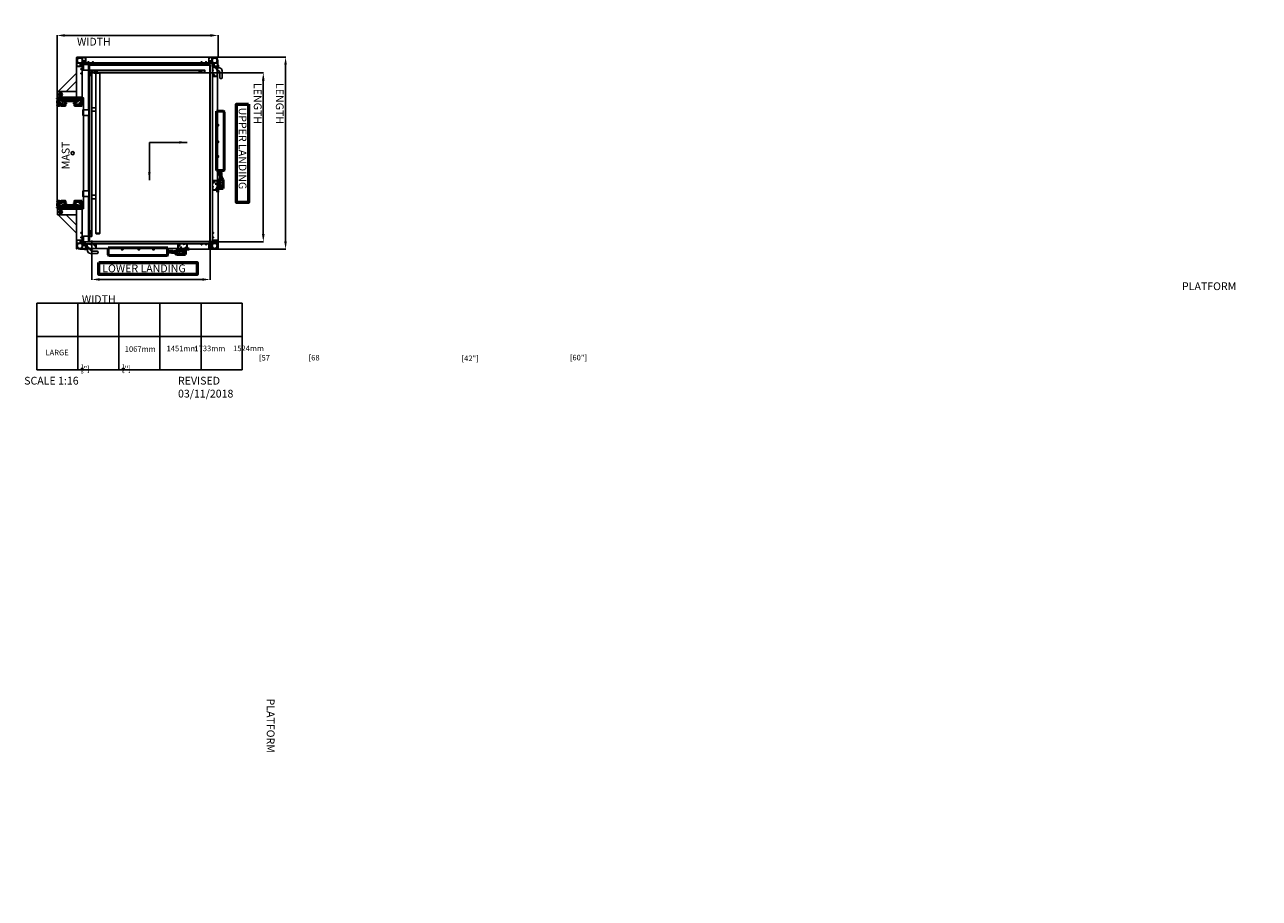
# Model space of a CAD drawing. Units: inches. Extents: x -4829 to 21336, y -13398 to 2358.
# Drawn here: x 1268 to 12397, y -5520 to 2358 of the extents above; entities that cross this region are included whole.
import ezdxf

# ---------------------------------------------------------------- set-up
doc = ezdxf.new("R2010")
doc.units = ezdxf.units.IN
for name, color, linetype in [('CHECK', 45, 'Continuous'), ('DIMS', 3, 'Continuous'), ('DOORS', 30, 'Continuous'), ('FRAME', 161, 'Continuous'), ('PLATFORM', 25, 'Continuous')]:
    doc.layers.add(name, color=color, linetype=linetype)
doc.layers.add('OBJECT', color=7, linetype='Continuous', lineweight=53)
doc.styles.add('SIMPLEX', font='SIMPLEX.shx')
doc.dimstyles.new('metric', dxfattribs={"dimtxt": 70, "dimasz": 70, "dimexe": 3, "dimexo": 1.5, "dimgap": 2.54, "dimtad": 0, "dimtih": 1, "dimtoh": 1, "dimdsep": 46, "dimtxsty": 'SIMPLEX', "dimcen": -2.286, "dimadec": 0, "dimazin": 2, "dimtfac": 1, "dimtofl": 0, "dimtmove": 0, "dimatfit": 3, "dimfxl": 3, "dimtolj": 1, "dimtzin": 0, "dimarcsym": 0})

# ---------------------------------------------------------------- blocks, each defined once
blk = doc.blocks.new('*D6')
at = {"color": 0, "lineweight": -2, "transparency": 16777216}
for p, q in [((1560, 1700), (1560, 2264)), ((1630, 2261), (2941, 2261)), ((3011, 2062), (3011, 2264))]:
    blk.add_line(p, q, dxfattribs=at)
at = {"color": 0, "transparency": 16777216}
for points in [[(1630, 2273), (1630, 2249), (1560, 2261)], [(2941, 2273), (2941, 2249), (3011, 2261)]]:
    blk.add_solid(points, dxfattribs=at)
at = {"layer": 'Defpoints', "color": 0, "transparency": 16777216}
for p in [(3011, 2261), (3011, 2061), (1560, 1698)]:
    blk.add_point(p, dxfattribs=at)
blk = doc.blocks.new('*D7')
at = {"color": 0, "lineweight": -2, "transparency": 16777216}
for p, q in [((3007, 2066), (3623, 2066)), ((3620, 1996), (3620, 403)), ((3006, 333), (3623, 333))]:
    blk.add_line(p, q, dxfattribs=at)
at = {"color": 0, "transparency": 16777216}
for points in [[(3608, 1996), (3631, 1996), (3620, 2066)], [(3608, 403), (3631, 403), (3620, 333)]]:
    blk.add_solid(points, dxfattribs=at)
at = {"layer": 'Defpoints', "color": 0, "transparency": 16777216}
for p in [(3006, 2066), (3004, 333), (3620, 333)]:
    blk.add_point(p, dxfattribs=at)
blk = doc.blocks.new('*D12')
at = {"color": 0, "lineweight": -2, "transparency": 16777216}
for p, q in [((2893, 1924), (3422, 1924)), ((3419, 1854), (3419, 470)), ((2941, 400), (3422, 400))]:
    blk.add_line(p, q, dxfattribs=at)
at = {"color": 0, "transparency": 16777216}
for points in [[(3407, 1854), (3431, 1854), (3419, 1924)], [(3407, 470), (3431, 470), (3419, 400)]]:
    blk.add_solid(points, dxfattribs=at)
at = {"layer": 'Defpoints', "color": 0, "transparency": 16777216}
for p in [(2891, 1924), (2940, 400), (3419, 400)]:
    blk.add_point(p, dxfattribs=at)
blk = doc.blocks.new('*D13')
at = {"color": 0, "lineweight": -2, "transparency": 16777216}
for p, q in [((1873, 411), (1873, 57)), ((2940, 361), (2940, 57)), ((1943, 60), (2870, 60))]:
    blk.add_line(p, q, dxfattribs=at)
at = {"color": 0, "transparency": 16777216}
for points in [[(1943, 72), (1943, 49), (1873, 60)], [(2870, 72), (2870, 49), (2940, 60)]]:
    blk.add_solid(points, dxfattribs=at)
at = {"layer": 'Defpoints', "color": 0, "transparency": 16777216}
for p in [(1873, 413), (2940, 362), (2940, 60)]:
    blk.add_point(p, dxfattribs=at)
blk = doc.blocks.new('BASE_FRAME_MAST')
for p, q in [((0, 0), (0, -72)), ((-94, -166), (-166, -166))]:
    blk.add_line(p, q)
for points in [[(-166, -166), (0, 0)], [(-166, -166), (0, 0)], [(-94, -166), (0, -72)], [(-94, -166), (0, -72)]]:
    blk.add_lwpolyline(points)
blk = doc.blocks.new('EXTRU-CORNER-POST')
at = {"ltscale": 0.25}
for points in [[(-30, -30), (-30, -1, -0.414214), (-29, 0), (0, 0), (0, 2), (-12, 2), (-12, 3, 1), (-13, 3), (-13, 2), (-27, 2), (-27, 18), (-13, 18), (-13, 16, 1), (-12, 16), (-12, 18), (-4, 18), (-4, 19), (-2, 19), (-2, 18), (0, 18), (0, 47, 0.414214), (-4, 51), (-53, 51, 0.414214), (-81, 23), (-81, -26, 0.414214), (-77, -30), (-48, -30), (-48, -29), (-49, -29), (-49, -27), (-48, -27), (-48, -18), (-46, -18, 1), (-46, -17), (-48, -17), (-48, -3), (-32, -3), (-32, -17), (-33, -17, 1), (-33, -18), (-32, -18), (-32, -30)], [(-53, 49, 0.414214), (-79, 23), (-79, -24, -0.124229), (-78, -23, -0.511773), (-77, -24), (-77, -25, 3.732051), (-76, -26), (-75, -26, -0.511773), (-74, -27, -0.124229), (-75, -28), (-51, -28), (-51, -26), (-50, -25), (-50, -2, 0.031123), (-47, -1), (-33, -1, 0.376237), (-32, -1, -0.339188), (-30, 2, 0.376237), (-29, 3), (-29, 16, 0.031123), (-28, 19), (-5, 19), (-4, 21), (-2, 21), (-2, 44, -0.124229), (-3, 44, -0.511773), (-4, 45), (-4, 46, 3.732051), (-5, 47), (-6, 47, -0.511773), (-7, 47, -0.124229), (-6, 49)]]:
    blk.add_lwpolyline(points, format="xyb", close=True, dxfattribs=at)
blk = doc.blocks.new('CORNERPOST_PL')
blk.add_lwpolyline([(-25.7, 50.8), (23.2, 50.8, -0.414213562), (50.8, 23.2), (50.8, -25.7, -0.414213562), (46.3, -30.2), (0, -30.2), (0, 0), (-30.2, 0), (-30.2, 46.3, -0.414213562)], format="xyb", close=True)
for centre, radius in [((-26.025, 46.625), 3.75), ((-26.025, 46.625), 2), ((46.625, -26.025), 3.75), ((46.625, -26.025), 2)]:
    blk.add_circle(centre, radius)
at = {"layer": 'CHECK'}
for radius in [25.4, 22.352]:
    blk.add_circle((23.2, 23.2), radius, dxfattribs=at)
at = {"layer": 'CHECK', "rotation": 270}
blk.add_blockref('EXTRU-CORNER-POST', (0, -30.2), dxfattribs=at)
blk = doc.blocks.new('MAST-PROFILE')
at = {"linetype": 'Continuous', "lineweight": 50}
for p, q in [((8, 211), (8, 227)), ((9, 228), (13, 228)), ((16, 224), (11, 224)), ((11, 224), (11, 218)), ((13, 228), (16, 225)), ((27, 225), (29, 228)), ((31, 224), (27, 224)), ((29, 228), (50, 228)), ((31, 218), (31, 224)), ((37, 224), (43, 224)), ((53, 224), (48, 224)), ((48, 224), (48, 218)), ((50, 228), (53, 225)), ((64, 225), (66, 228)), ((68, 224), (64, 224)), ((66, 228), (68, 228)), ((68, 228), (68, 233)), ((68, 233), (71, 233)), ((68, 218), (68, 224)), ((71, 233), (71, 229)), ((71, 229), (71, 224)), ((71, 224), (71, 219)), ((11, 209), (8, 211)), ((8, 195), (11, 198)), ((8, 161), (8, 195)), ((22, 160), (9, 160)), ((11, 218), (21, 218)), ((17, 213), (11, 213)), ((11, 213), (11, 209)), ((11, 198), (11, 194)), ((11, 194), (17, 194)), ((12, 167), (12, 189)), ((13, 190), (18, 190)), ((25, 164), (14, 164)), ((17, 204), (17, 213)), ((17, 194), (17, 203)), ((21, 218), (31, 218)), ((21, 193), (21, 203)), ((23, 155), (23, 159)), ((24, 155), (23, 155)), ((25, 205), (24, 208)), ((31, 155), (24, 155)), ((26, 210), (28, 209)), ((39, 164), (29, 164)), ((31, 213), (33, 213)), ((31, 159), (31, 155)), ((31, 155), (31, 155)), ((48, 160), (32, 160)), ((35, 215), (35, 222)), ((47, 164), (40, 164)), ((45, 222), (45, 216)), ((46, 215), (66, 215)), ((48, 218), (58, 218)), ((49, 168), (49, 166)), ((49, 74), (49, 159)), ((53, 120), (53, 163)), ((53, 70), (53, 112)), ((65, 118), (55, 118)), ((55, 114), (65, 114)), ((58, 218), (68, 218)), ((67, 164), (67, 120)), ((67, 112), (67, 69)), ((68, 213), (68, 191)), ((69, 183), (68, 182)), ((68, 174), (69, 173)), ((71, 184), (70, 183)), ((70, 173), (71, 172)), ((71, 219), (71, 214)), ((71, 214), (71, 209)), ((71, 209), (71, 204)), ((71, 204), (71, 199)), ((71, 199), (71, 194)), ((71, 194), (71, 189)), ((71, 189), (71, 184)), ((71, 172), (71, 166)), ((71, 166), (71, 161)), ((71, 161), (71, 156)), ((71, 156), (71, 151)), ((71, 151), (71, 146)), ((71, 146), (71, 141)), ((71, 141), (71, 136)), ((71, 136), (71, 131)), ((71, 131), (71, 126)), ((71, 126), (71, 121)), ((71, 121), (71, 118)), ((71, 115), (71, 111)), ((8, 5), (8, 72)), ((13, 5), (8, 5)), ((9, 73), (22, 73)), ((11, 15), (11, 9)), ((21, 15), (11, 15)), ((11, 9), (16, 9)), ((12, 20), (12, 66)), ((16, 8), (13, 5)), ((14, 68), (25, 68)), ((17, 18), (14, 18)), ((21, 25), (20, 27)), ((31, 15), (21, 15)), ((23, 78), (31, 78)), ((23, 74), (23, 78)), ((27, 27), (26, 25)), ((27, 9), (31, 9)), ((29, 5), (27, 8)), ((29, 68), (47, 68)), ((71, 5), (29, 5)), ((33, 18), (30, 18)), ((31, 78), (31, 77)), ((31, 77), (31, 74)), ((31, 9), (31, 15)), ((32, 73), (48, 73)), ((35, 10), (35, 16)), ((57, 9), (36, 9)), ((49, 66), (49, 65)), ((67, 32), (58, 32)), ((58, 32), (58, 10)), ((68, 28), (62, 28)), ((62, 28), (62, 19)), ((62, 18), (62, 9)), ((62, 9), (68, 9)), ((69, 60), (68, 60)), ((68, 51), (69, 50)), ((68, 42), (68, 33)), ((68, 24), (68, 28)), ((68, 9), (68, 13)), ((71, 27), (69, 24)), ((69, 13), (71, 11)), ((71, 62), (70, 61)), ((70, 50), (71, 49)), ((71, 111), (71, 106)), ((71, 106), (71, 101)), ((71, 101), (71, 96)), ((71, 96), (71, 91)), ((71, 91), (71, 86)), ((71, 86), (71, 81)), ((71, 81), (71, 76)), ((71, 76), (71, 71)), ((71, 71), (71, 66)), ((71, 66), (71, 62)), ((71, 49), (71, 44)), ((71, 44), (71, 39)), ((71, 39), (71, 34)), ((71, 34), (71, 27)), ((71, 11), (71, 8)), ((71, 8), (71, 5))]:
    blk.add_line(p, q, dxfattribs=at)
for centre, radius, start, end in [((9, 227), 1, 90, 180), ((16, 225), 0.5, 270, 45), ((27, 225), 0.5, 135, 270), ((37, 222), 2, 90, 180), ((43, 222), 2, 0, 90), ((53, 225), 0.5, 270, 45), ((64, 225), 0.5, 135, 270), ((71, 229), 0.25, 90, 270), ((71, 224), 0.25, 90, 270), ((9, 161), 1, 180, 270), ((11, 209), 0.5, 232.4996, 0), ((11, 198), 0.5, 0, 141.5096), ((13, 189), 1, 90, 180), ((14, 167), 2.5, 180, 270), ((17, 204), 0.25, 270, 90), ((18, 193), 3, 270, 0), ((21, 218), 0.25, 180, 0), ((23, 210), 2.75, 342.0915, 285.0232), ((22, 203), 1, 77.9753, 180), ((23, 210), 6.2, 257.9753, 273.925), ((22, 159), 1, 0, 90), ((24, 205), 1, 273.925, 15), ((25, 160), 4, 63.8583, 90), ((27, 165), 1, 243.8583, 296.1417), ((29, 210), 1, 255, 354.5248), ((29, 160), 4, 90, 116.1417), ((31, 212), 1, 90, 192.0247), ((23, 210), 6.2, 354.5248, 12.0247), ((32, 159), 1, 90, 180), ((33, 215), 2, 270, 0), ((40, 164), 0.5, 0, 180), ((46, 216), 1, 180, 270), ((58, 178), 13.4, 60.8556, 226.05), ((47, 166), 2, 270, 0), ((48, 159), 1, 0, 90), ((58, 178), 9.9, 26.8671, 333.1329), ((55, 163), 2, 77.6264, 180), ((55, 120), 2, 180, 270), ((55, 112), 2, 90, 180), ((58, 178), 13.4, 257.6264, 297.0357), ((58, 218), 0.25, 180, 0), ((66, 191), 2, 240.8556, 0), ((65, 164), 2, 0, 117.0357), ((65, 120), 2, 270, 0), ((65, 112), 2, 0, 90), ((66, 213), 2, 0, 90), ((68, 183), 0.5, 206.8671, 300.0015), ((68, 173), 0.5, 60, 153.1329), ((69, 183), 0.25, 30.0015, 210.0015), ((69, 173), 0.25, 150, 330), ((71, 219), 0.25, 90, 270), ((71, 214), 0.25, 90, 270), ((71, 209), 0.25, 90, 270), ((71, 204), 0.25, 90, 270), ((71, 199), 0.25, 90, 270), ((71, 194), 0.25, 90, 270), ((71, 189), 0.25, 90, 270), ((71, 166), 0.25, 90, 270), ((71, 161), 0.25, 90, 270), ((71, 156), 0.25, 90, 270), ((71, 151), 0.25, 90, 270), ((71, 146), 0.25, 90, 270), ((71, 141), 0.25, 90, 270), ((71, 136), 0.25, 90, 270), ((71, 131), 0.25, 90, 270), ((71, 126), 0.25, 90, 270), ((71, 121), 0.25, 90, 270), ((70, 118), 1, 308.6822, 0), ((72, 116), 1, 128.6822, 231.3178), ((70, 115), 1, 0, 51.3178), ((71, 111), 0.25, 90, 270), ((9, 72), 1, 90, 180), ((14, 66), 2.5, 90, 180), ((14, 20), 2, 180, 270), ((16, 8), 0.5, 315, 90), ((23, 23), 6.2, 142.4659, 209.0853), ((17, 19), 1, 270, 29.0853), ((19, 26), 1, 30.0015, 142.4659), ((23, 23), 2.75, 141.0341, 39.0922), ((21, 15), 0.25, 0, 180), ((22, 74), 1, 270, 0), ((25, 72), 4, 270, 296.1417), ((27, 8), 0.5, 90, 225), ((27, 68), 1, 63.8583, 116.1417), ((28, 26), 1, 37.6029, 150.0015), ((29, 72), 4, 243.8583, 270), ((23, 23), 6.2, 330.9147, 37.6029), ((30, 19), 1, 150.9147, 270), ((32, 74), 1, 180, 270), ((33, 16), 2, 0, 90), ((36, 10), 1, 180, 270), ((58, 55), 13.4, 133.95, 299.1444), ((47, 66), 2, 0, 90), ((48, 74), 1, 270, 0), ((58, 55), 9.9, 26.8671, 333.1329), ((55, 70), 2, 180, 282.3736), ((58, 55), 13.4, 62.9643, 102.3736), ((57, 10), 1, 270, 0), ((62, 19), 0.25, 90, 270), ((65, 69), 2, 242.9643, 0), ((66, 42), 2, 0, 119.1444), ((68, 60), 0.5, 206.8671, 300.0015), ((68, 51), 0.5, 60, 153.1329), ((67, 33), 1, 270, 0), ((68, 24), 0.5, 180, 315), ((68, 13), 0.5, 45, 180), ((69, 60), 0.25, 30.0015, 210.0015), ((69, 50), 0.25, 150, 330), ((71, 106), 0.25, 90, 270), ((71, 101), 0.25, 90, 270), ((71, 96), 0.25, 90, 270), ((71, 91), 0.25, 90, 270), ((71, 86), 0.25, 90, 270), ((71, 81), 0.25, 90, 270), ((71, 76), 0.25, 90, 270), ((71, 71), 0.25, 90, 270), ((71, 66), 0.25, 90, 270), ((71, 44), 0.25, 90, 270), ((71, 39), 0.25, 90, 270), ((71, 34), 0.25, 90, 270), ((71, 8), 0.25, 90, 270)]:
    blk.add_arc(centre, radius, start, end, dxfattribs=at)
blk = doc.blocks.new('BASE_1448WX1733L')
blk.add_line((-866, -1173), (-816, -1173))
for points in [[(-499, 0), (499, 0), (499, -239), (-499, -239)], [(-555, -3), (-504, -3), (-504, -175), (-555, -175)], [(555, -3), (504, -3), (504, -175), (555, -175)]]:
    blk.add_lwpolyline(points, close=True)
for points in [[(-847, -180), (-862, -180), (-862, -175), (-504, -175), (-504, -226), (-783, -226)], [(847, -180), (862, -180), (862, -175), (504, -175), (504, -226), (783, -226)], [(862, -1431), (862, -1446), (866, -1446), (866, -180), (862, -180), (862, -195)], [(816, -259), (816, -1367)], [(-866, -1173), (-866, -1446), (-862, -1446), (-862, -1431)], [(-816, -1367), (-816, -1173)], [(-862, -1431), (-862, -1446), (-866, -1446)], [(-847, -1446), (-862, -1446), (-862, -1451), (-332, -1451), (-332, -1400), (-783, -1400)]]:
    blk.add_lwpolyline(points)
for centre, radius in [((-530, -33), 16), ((-530, -33), 8.5), ((530, -33), 16), ((530, -33), 8.5), ((0, -141), 14)]:
    blk.add_circle(centre, radius)
at = {"layer": 'CHECK'}
for points in [[(-504, -42), (-495, -42), (-495, -194), (-504, -194)], [(504, -42), (495, -42), (495, -194), (504, -194)]]:
    blk.add_lwpolyline(points, close=True, dxfattribs=at)
for points in [[(-862, -195), (-862, -231), (-816, -231), (-816, -259)], [(-783, -226), (-811, -226), (-811, -180), (-847, -180)], [(783, -226), (811, -226), (811, -180), (847, -180)], [(862, -195), (862, -231), (816, -231), (816, -259)], [(-816, -1367), (-816, -1395), (-862, -1395), (-862, -1431)], [(-783, -1400), (-811, -1400), (-811, -1446), (-847, -1446)], [(783, -1400), (811, -1400), (811, -1446), (847, -1446)], [(816, -1367), (816, -1395), (862, -1395), (862, -1431)]]:
    blk.add_lwpolyline(points, dxfattribs=at)
for centre in [(-759, -219), (-719, -219), (719, -219), (759, -219), (822, -283), (822, -323), (-822, -1303), (822, -1303), (-822, -1343), (-759, -1407), (-719, -1407), (822, -1343)]:
    blk.add_circle(centre, 4.25, dxfattribs=at)
for name, p in [('BASE_FRAME_MAST', (-555, -9)), ('CORNERPOST_PL', (813, -228))]:
    blk.add_blockref(name, p)
at = {"xscale": -1}
for name, p in [('BASE_FRAME_MAST', (555, -9)), ('CORNERPOST_PL', (-813, -228))]:
    blk.add_blockref(name, p, dxfattribs=at)
at = {"rotation": 180}
blk.add_blockref('CORNERPOST_PL', (-813, -1398), dxfattribs=at)
at = {"xscale": -1, "rotation": 180}
blk.add_blockref('CORNERPOST_PL', (813, -1398), dxfattribs=at)
at = {"layer": 'CHECK', "xscale": -1}
blk.add_blockref('MAST-PROFILE', (-423, -233), dxfattribs=at)
at = {"layer": 'CHECK'}
blk.add_blockref('MAST-PROFILE', (423, -233), dxfattribs=at)
blk = doc.blocks.new('36727-SUB-PLATE-25-25-5-PL')
blk.add_lwpolyline([(-25.4, 0), (0, 0), (0, -25.4), (-25.4, -25.4)], close=True)
blk = doc.blocks.new('EXTRU-SECTION-25-50')
blk.add_line((12, -25), (0, -25))
for points in [[(0, 3, 0.267949), (0, 3, -0.57735), (0, 3, 0.267949), (0, 3), (0, -25, 0.414214), (0, -25), (12, -25, 0.267949), (12, -25, -0.57735), (13, -25, 0.267949), (13, -25), (18, -25, 0.414214), (18, -25), (18, -24), (18, -24), (18, -23), (18, -22), (18, -22), (18, -21), (18, -10, -0.414214), (19, -9), (22, -9, -0.414214), (23, -10), (23, -25, 0.414214), (23, -25), (25, -25, 0.414214), (25, -25), (25, 3, 0.267949), (25, 3, -0.57735), (25, 3, 0.267949), (25, 3), (25, 25, 0.414214), (25, 25), (13, 25, 0.267949), (13, 25, -0.57735), (12, 25, 0.267949), (12, 25), (0, 25, 0.414214), (0, 25)], [(2, 9, 0.293636), (2, 8, -0.065446), (4, 8, -0.223888), (4, 7), (4, -1, -0.223888), (4, -2, -0.061184), (3, -2, 0.28903), (2, -3), (2, -6, 0.414214), (3, -7), (12, -7, -0.267949), (12, -7, 0.57735), (13, -7, -0.267949), (13, -7), (22, -7, 0.414214), (23, -6), (23, -3, 0.293636), (23, -2, -0.065446), (21, -2, -0.223888), (21, -1), (21, 2, -0.317837), (21, 2, 0.707107), (21, 4, -0.317837), (21, 4), (21, 7, -0.223888), (21, 8, -0.065446), (23, 8, 0.293636), (23, 9), (23, 18, 0.487893), (22, 19, -0.072005), (21, 19, -0.479956), (21, 19), (21, 20, 3.732051), (20, 21), (19, 21, -0.479956), (19, 21, -0.025831), (19, 22, 0.432089), (18, 22), (3, 22, 0.414214), (2, 22)], [(2, -18, 0.478297), (3, -19, -0.064189), (4, -19, -0.479956), (4, -19), (4, -20, 3.732051), (5, -21), (6, -21, -0.479956), (6, -21, -0.025831), (6, -22, 0.432089), (7, -22), (15, -22, 0.414214), (16, -22), (16, -9, 0.414214), (15, -9), (3, -9, 0.414214), (2, -9)]]:
    blk.add_lwpolyline(points, format="xyb", close=True)
blk.add_circle((0, 0), 0.0125)
blk = doc.blocks.new('GRABRAIL-PLAN-1445')
for p, q in [((-722, -74), (-722, -36)), ((722, -74), (722, -36))]:
    blk.add_line(p, q)
for points in [[(-411, 0), (-379, 0), (-379, -36), (-411, -36)], [(378, 0), (410, 0), (410, -36), (378, -36)], [(-722, -36), (722, -36), (722, -74), (-722, -74)]]:
    blk.add_lwpolyline(points, close=True)
for points in [[(-722, -36, 0.364691), (-726, -40), (-726, -70, 0.364691), (-722, -74)], [(722, -74, 0.364691), (726, -70), (726, -40, 0.364691), (722, -36, 0.364691)]]:
    blk.add_lwpolyline(points, format="xyb")
blk = doc.blocks.new('PLAT_1146WX1598L-90-PLAN-B')
for points in [[(-750.1, -288.0138), (750.1, -288.0138), (750.1, -313.0138), (-750.1, -313.0138)], [(725.1, -313.0138), (750.1, -313.0138), (750.1, -1331.8138), (725.1, -1331.8138)]]:
    blk.add_hatch(color=256).paths.add_polyline_path(points)
blk.add_lwpolyline([(-798.9, -284.6138), (-391.3, -284.6138), (-391.3, -233.8138), (-340.5, -233.8138), (-340.5, -284.6138), (340.5, -284.6138), (340.5, -233.8138), (391.3, -233.8138), (391.3, -284.6138), (798.9, -284.6138), (798.9, -1380.0138), (-798.9, -1380.0138), (-798.9, -284.6138)])
for points in [[(-798.9, -238.6138), (-748.1, -238.6138), (-748.1, -284.6138), (-798.9, -284.6138)], [(-795.025, -1376.5), (795.025, -1376.5), (795.025, -293.8), (-795.025, -293.8)], [(-750.1, -288.0138), (750.1, -288.0138), (750.1, -313.0138), (-750.1, -313.0138)], [(725.1, -313.0138), (750.1, -313.0138), (750.1, -1331.8138), (725.1, -1331.8138)], [(798.9, -238.6138), (748.1, -238.6138), (748.1, -284.6138), (798.9, -284.6138)], [(728.5, -349.0138), (726.9, -349.0138), (726.9, -1295.8138), (728.5, -1295.8138)]]:
    blk.add_lwpolyline(points, close=True)
at = {"xscale": -1, "rotation": 90}
blk.add_blockref('EXTRU-SECTION-25-50', (-725.1, -288.0138), dxfattribs=at)
blk.add_blockref('GRABRAIL-PLAN-1445', (0, -313.0138))
for p, rotation in [((725.1, -288.0138), 270), ((750.1, -1306.8138), 180)]:
    blk.add_blockref('EXTRU-SECTION-25-50', p, dxfattribs=dict(rotation=rotation))
at = {"xscale": -1}
blk.add_blockref('EXTRU-SECTION-25-50', (750.1, -338.0138), dxfattribs=at)
at = {"layer": 'CHECK'}
blk.add_blockref('36727-SUB-PLATE-25-25-5-PL', (748.1, -335.4138), dxfattribs=at)
blk = doc.blocks.new('EXTRU-SECTION-45-85')
for p, q in [((42, 0), (-42, 0)), ((-43, -16), (-43, -45)), ((-43, -2), (-43, 0)), ((-27, -2), (-42, -2)), ((-35, -16), (-42, -16)), ((42, -45), (-42, -45)), ((-40, -19), (-40, -39)), ((-36, -19), (-40, -19)), ((-38, -39), (-38, -39)), ((-37, -41), (-37, -41)), ((14, -43), (-37, -43)), ((-35, -16), (-35, -17)), ((-28, -16), (-33, -16)), ((-26, -18), (-32, -18)), ((-27, -4), (-27, -15)), ((-24, -6), (-22, -2)), ((-24, -6), (-24, -17)), ((-22, -2), (-21, -2)), ((-20, -6), (-20, -2)), ((-18, -7), (-20, -7)), ((-18, -5), (-18, -2)), ((8, -2), (-18, -2)), ((-18, -5), (-18, -5)), ((-17, -5), (-18, -5)), ((-17, -6), (-18, -7)), ((7, -5), (8, -5)), ((7, -6), (8, -7)), ((8, -5), (8, -2)), ((8, -5), (8, -5)), ((8, -7), (10, -7)), ((10, -6), (10, -2)), ((14, -2), (11, -2)), ((16, -4), (15, -2)), ((16, -41), (15, -43)), ((25, -4), (16, -4)), ((25, -41), (16, -41)), ((25, -4), (26, -2)), ((25, -41), (26, -43)), ((37, -2), (27, -2)), ((29, -43), (27, -43)), ((37, -4), (37, -4)), ((38, -6), (38, -6)), ((40, -32), (40, -6)), ((42, -45), (42, 0))]:
    blk.add_line(p, q)
blk.add_circle((35, -38), 6)
for centre, radius, start, end in [((-42, 0), 0.25, 90, 180), ((42, 0), 0.25, 0, 90), ((-42, -16), 0.25, 90, 180), ((-42, -45), 0.25, 180, 270), ((-42, -2), 0.25, 180, 270), ((-39, -41), 2.8, 87.5559, 117.664), ((-39, -41), 1.35, 90.6804, 359.3196), ((-39, -39), 0.5, 345, 87.5559), ((-39, -39), 0.5, 270.6804, 345), ((-39, -41), 2.8, 319.9948, 2.4441), ((-36, -41), 0.5, 2.4441, 105), ((-37, -41), 0.5, 105, 179.3196), ((-35, -16), 2.8, 245.38, 310.7491), ((-36, -19), 0.5, 65.38, 90), ((-35, -16), 1.1, 245.6843, 349.3281), ((-35, -16), 0.25, 0, 90), ((-35, -17), 0.25, 180, 245.6843), ((-33, -16), 0.25, 90, 169.3281), ((-32, -19), 0.5, 90, 130.7491), ((-28, -15), 1, 270, 0), ((-27, -3), 1, 281.537, 90), ((-26, -4), 0.25, 101.537, 180), ((-26, -17), 1, 270, 0), ((-24, -6), 0.25, 150, 180), ((-22, -2), 0.25, 90, 150), ((-21, -2), 0.5, 0, 90), ((-20, -6), 0.5, 180, 270), ((-18, -2), 0.5, 90, 180), ((-18, -5), 0.5, 180, 270), ((-18, -6), 0.5, 270, 315), ((-17, -6), 0.5, 315, 90), ((7, -6), 0.5, 90, 225), ((8, -2), 0.5, 0, 90), ((8, -5), 0.5, 270, 360), ((8, -6), 0.5, 225, 270), ((11, -2), 0.5, 90, 180), ((10, -6), 0.5, 270, 0), ((14, -2), 0.5, 33.7222, 90), ((14, -43), 0.5, 270, 326.2778), ((16, -4), 0.5, 213.7222, 270), ((16, -42), 0.5, 90, 146.2778), ((25, -4), 0.5, 270, 326.2778), ((25, -42), 0.5, 33.7222, 90), ((27, -2), 0.5, 90, 146.2778), ((27, -43), 0.5, 213.7222, 270), ((35, -38), 8, 46.5675, 223.4325), ((39, -4), 2.8, 139.9948, 182.4441), ((36, -4), 0.5, 182.4441, 285), ((39, -4), 1.35, 270.6804, 179.3196), ((37, -4), 0.5, 285, 359.3196), ((39, -6), 0.5, 90.6804, 165), ((39, -6), 0.5, 165, 267.5559), ((39, -4), 2.8, 267.5559, 310.0052), ((42, -45), 0.25, 270, 0)]:
    blk.add_arc(centre, radius, start, end)
blk = doc.blocks.new('HANDLE-S3-ENTRANCE-PL')
for points in [[(11, -45), (11, -52, -0.414214), (-4, -67), (-52, -67, 0.862835), (-52, -89), (9, -89, 0.36405), (36, -64), (36, -45)], [(-15, -45), (-15, -47), (35, -47, -0.198912), (36, -47), (42, -53, 0.198912), (45, -54), (60, -54), (60, -52), (45, -52, -0.198912), (43, -52), (38, -46, 0.198912), (35, -45)]]:
    blk.add_lwpolyline(points, format="xyb")
blk = doc.blocks.new('CUST-DOOR-905W-2015L-PL')
at = {"layer": 'DOORS'}
blk.add_lwpolyline([(77.5, 37.5), (812.5, 37.5), (812.5, -7.5), (77.5, -7.5)], close=True, dxfattribs=at)
at = {"layer": 'DOORS', "xscale": -1}
blk.add_blockref('EXTRU-SECTION-45-85', (35, 37.5), dxfattribs=at)
at = {"layer": 'DOORS'}
for name in ['EXTRU-SECTION-45-85', 'HANDLE-S3-ENTRANCE-PL']:
    blk.add_blockref(name, (855, 37.5), dxfattribs=at)
blk = doc.blocks.new('GENESISEN_PLAN')
at = {"linetype": 'Continuous', "lineweight": 50}
for p, q in [((-746, 10), (-746, 20)), ((-746, -43), (-746, 10)), ((-741, 25), (-217, 25)), ((-212, 20), (-212, 10)), ((-212, 10), (-212, -43)), ((-144, 1), (-212, -4)), ((-127, 18), (-144, 8)), ((-127, 18), (-144, 8)), ((-144, 8), (-144, -8)), ((-144, 8), (-144, 8)), ((-127, 18), (-127, 18)), ((-107, 18), (-127, 18)), ((-107, 13), (-107, 18)), ((-101, 18), (-107, 18)), ((-101, 18), (-101, 13)), ((-81, 18), (-101, 18)), ((-81, 13), (-81, 18)), ((-56, 18), (-81, 18)), ((-75, 18), (-75, 13)), ((-56, 18), (-75, 18)), ((-51, 18), (-56, 18)), ((-56, 18), (-53, 18)), ((-53, 18), (-51, 18)), ((-53, 18), (-53, -28)), ((-51, 18), (-51, 18)), ((-51, 18), (-51, -28)), ((-746, -43), (-741, -43)), ((-741, -43), (-212, -43)), ((-622, -32), (-621, -32)), ((-621, -32), (-622, -32)), ((-621, -32), (-621, -31)), ((-619, -31), (-621, -31)), ((-620, -32), (-621, -32)), ((-621, -32), (-621, -32)), ((-620, -32), (-620, -31)), ((-619, -32), (-620, -32)), ((-619, -32), (-619, -31)), ((-619, -32), (-619, -32)), ((-619, -32), (-618, -32)), ((-618, -32), (-619, -32)), ((-474, -32), (-473, -32)), ((-473, -32), (-474, -32)), ((-473, -32), (-473, -31)), ((-471, -31), (-473, -31)), ((-473, -32), (-471, -32)), ((-472, -32), (-472, -31)), ((-471, -32), (-471, -31)), ((-471, -32), (-470, -32)), ((-470, -32), (-471, -32)), ((-341, -32), (-340, -32)), ((-340, -32), (-341, -32)), ((-338, -31), (-340, -31)), ((-339, -32), (-340, -32)), ((-340, -32), (-340, -32)), ((-340, -32), (-340, -32)), ((-339, -32), (-339, -31)), ((-338, -32), (-339, -32)), ((-338, -32), (-338, -31)), ((-338, -32), (-338, -32)), ((-338, -32), (-337, -32)), ((-337, -32), (-338, -32)), ((-216, -43), (-211, -43)), ((-169, -14), (-212, -17)), ((-141, -11), (-148, -12)), ((-144, -8), (-134, -18)), ((-134, -18), (-67, -18)), ((-107, -18), (-107, -12)), ((-101, -12), (-101, -13)), ((-101, -13), (-101, -18)), ((-101, -42), (-101, -18)), ((-101, -42), (-82, -42)), ((-100, -43), (-101, -42)), ((-100, -43), (-83, -43)), ((-83, -43), (-82, -42)), ((-82, -42), (-81, -18)), ((-81, -13), (-81, -12)), ((-81, -18), (-81, -13)), ((-76, -10), (-56, -28)), ((-53, -28), (-56, -28)), ((-56, -28), (-56, -28)), ((-17, -30), (-48, -30)), ((-17, -33), (-48, -33)), ((-17, -30), (-17, -30)), ((-17, -30), (-17, -33))]:
    blk.add_line(p, q, dxfattribs=at)
for points in [[(-101, 13), (-101, 13), (-101, 13), (-101, 13), (-101, 13), (-101, 13), (-101, 13), (-101, 13), (-101, 13), (-101, 13), (-101, 13), (-101, 13), (-101, 13), (-101, 13), (-101, 13), (-101, 13), (-101, 13), (-101, 13), (-101, 13), (-101, 13), (-101, 13), (-101, 13), (-101, 13), (-101, 13), (-101, 13)], [(-81, 13), (-81, 13), (-81, 13), (-81, 13), (-81, 13), (-81, 13), (-81, 13), (-81, 13), (-81, 13), (-81, 13), (-81, 13), (-81, 13), (-81, 13), (-81, 13), (-81, 13), (-81, 13), (-81, 13), (-81, 13), (-81, 13), (-81, 13), (-81, 13), (-81, 13), (-81, 13), (-81, 13), (-81, 13)], [(-621, -32), (-621, -32), (-621, -32), (-621, -32), (-621, -32), (-621, -32), (-621, -32), (-621, -32), (-621, -32), (-621, -32), (-621, -32), (-621, -32), (-621, -32), (-621, -32), (-621, -32), (-621, -32), (-621, -32), (-621, -32), (-621, -32), (-621, -32), (-621, -32), (-621, -32), (-621, -32), (-621, -32), (-621, -32)], [(-619, -32), (-619, -32), (-619, -32), (-619, -32), (-619, -32), (-619, -32), (-619, -32), (-619, -32), (-619, -32), (-619, -32), (-619, -32), (-619, -32), (-619, -32), (-619, -32), (-619, -32), (-619, -32), (-619, -32), (-619, -32), (-619, -32), (-619, -32), (-619, -32), (-619, -32), (-619, -32), (-619, -32), (-619, -32)], [(-473, -32), (-473, -32), (-473, -32), (-473, -32), (-473, -32), (-473, -32), (-473, -32), (-473, -32), (-473, -32), (-473, -32), (-473, -32), (-473, -32), (-473, -32), (-473, -32), (-473, -32), (-473, -32), (-473, -32), (-473, -32), (-473, -32), (-473, -32), (-473, -32), (-473, -32), (-473, -32), (-473, -32), (-473, -32)], [(-471, -32), (-471, -32), (-471, -32), (-471, -32), (-471, -32), (-471, -32), (-471, -32), (-471, -32), (-471, -32), (-471, -32), (-471, -32), (-471, -32), (-471, -32), (-471, -32), (-471, -32), (-471, -32), (-471, -32), (-471, -32), (-471, -32), (-471, -32), (-471, -32), (-471, -32), (-471, -32), (-471, -32), (-471, -32)], [(-340, -32), (-340, -32), (-340, -32), (-340, -32), (-340, -32), (-340, -32), (-340, -32), (-340, -32), (-340, -32), (-340, -32), (-340, -32), (-340, -32), (-340, -32), (-340, -32), (-340, -32), (-340, -32), (-340, -32), (-340, -32), (-340, -32), (-340, -32), (-340, -32), (-340, -32), (-340, -32), (-340, -32), (-340, -32)], [(-338, -32), (-338, -32), (-338, -32), (-338, -32), (-338, -32), (-338, -32), (-338, -32), (-338, -32), (-338, -32), (-338, -32), (-338, -32), (-338, -32), (-338, -32), (-338, -32), (-338, -32), (-338, -32), (-338, -32), (-338, -32), (-338, -32), (-338, -32), (-338, -32), (-338, -32), (-338, -32), (-338, -32), (-338, -32)], [(-148, -12), (-151, -10), (-151, -10), (-152, -9), (-153, -9), (-154, -8), (-155, -8), (-156, -8), (-157, -8), (-158, -8), (-159, -8), (-160, -8), (-161, -8), (-162, -8), (-163, -9), (-164, -9), (-165, -9), (-166, -10), (-166, -11), (-167, -11), (-168, -12), (-168, -12), (-168, -13), (-169, -13), (-169, -13), (-169, -14)], [(-137, -3), (-137, -3), (-137, -3), (-137, -3), (-137, -3), (-137, -3), (-137, -3), (-137, -3), (-137, -3), (-138, -3), (-138, -3), (-138, -3), (-138, -3), (-138, -3), (-138, -3), (-138, -3), (-138, -3), (-138, -3), (-138, -3), (-138, -3), (-138, -3), (-138, -3), (-138, -3), (-138, -3), (-138, -3)], [(-138, -5), (-138, -5), (-138, -5), (-138, -5), (-138, -5), (-138, -5), (-138, -5), (-138, -5), (-138, -5), (-138, -5), (-138, -5), (-138, -5), (-138, -5), (-138, -5), (-138, -5), (-138, -5), (-137, -5), (-137, -5), (-137, -5), (-137, -5), (-137, -5), (-137, -5), (-137, -5), (-137, -5), (-137, -5)], [(-137, -3), (-137, -3), (-137, -3), (-137, -3), (-137, -3), (-137, -3), (-137, -3), (-137, -3), (-137, -3), (-137, -3), (-137, -3), (-137, -3), (-137, -3), (-137, -3), (-137, -4), (-137, -4), (-137, -4), (-137, -4), (-137, -4), (-137, -4), (-137, -4), (-137, -4), (-137, -4), (-137, -4), (-137, -4)], [(-137, -4), (-137, -4), (-136, -4), (-136, -4), (-136, -4), (-136, -4), (-136, -4), (-136, -4), (-136, -4), (-136, -4), (-136, -4), (-136, -4), (-136, -4), (-136, -4), (-136, -4), (-136, -4), (-136, -4), (-136, -4), (-136, -4), (-136, -4), (-136, -4), (-136, -4), (-136, -4), (-136, -4), (-136, -4)], [(-136, -5), (-136, -5), (-136, -5), (-136, -5), (-136, -5), (-136, -5), (-136, -5), (-136, -5), (-136, -5), (-136, -5), (-136, -5), (-136, -5), (-136, -5), (-136, -5), (-136, -5), (-136, -5), (-136, -5), (-136, -5), (-136, -5), (-136, -5), (-136, -5), (-136, -5), (-136, -5), (-137, -5), (-137, -5)], [(-137, -5), (-137, -5), (-137, -5), (-137, -5), (-137, -5), (-137, -5), (-137, -5), (-137, -5), (-137, -5), (-137, -5), (-137, -5), (-137, -5), (-137, -5), (-137, -5), (-137, -5), (-137, -5), (-137, -5), (-137, -5), (-137, -5), (-137, -5), (-137, -5), (-137, -5), (-137, -5), (-137, -5), (-137, -5)], [(-136, -4), (-135, -4), (-135, -4), (-135, -4), (-135, -4), (-135, -4), (-135, -4), (-135, -4), (-135, -4), (-135, -4), (-135, -4), (-135, -4), (-135, -4), (-135, -4), (-135, -4), (-135, -4), (-135, -4), (-135, -3), (-135, -3), (-135, -3), (-135, -3), (-135, -3), (-135, -3), (-135, -3), (-135, -3)], [(-135, -5), (-135, -5), (-135, -5), (-135, -5), (-135, -5), (-135, -5), (-135, -5), (-135, -5), (-135, -5), (-135, -5), (-135, -5), (-135, -5), (-135, -5), (-135, -5), (-135, -5), (-135, -5), (-135, -5), (-135, -5), (-135, -5), (-135, -5), (-135, -5), (-135, -5), (-135, -5), (-135, -5), (-136, -5)], [(-135, -2), (-135, -2), (-135, -2), (-135, -2), (-135, -2), (-135, -2), (-135, -2), (-135, -2), (-135, -2), (-135, -2), (-135, -2), (-135, -2), (-135, -2), (-135, -2), (-135, -2), (-135, -2), (-135, -2), (-135, -2), (-135, -1), (-135, -1), (-135, -1), (-135, -1), (-135, -1), (-135, -1), (-135, -1)], [(-135, -1), (-135, -1), (-135, -1), (-135, -1), (-135, -1), (-135, -1), (-135, -1), (-135, -1), (-135, -1), (-135, -1), (-135, -1), (-135, -1), (-135, -1), (-135, -1), (-135, -1), (-135, -1), (-135, -1), (-135, -1), (-135, -1), (-135, -1), (-135, -1), (-135, -1), (-135, -1), (-135, -1), (-135, -1)], [(-135, -3), (-135, -3), (-135, -3), (-135, -3), (-135, -3), (-135, -3), (-135, -3), (-135, -3), (-135, -3), (-135, -3), (-135, -3), (-135, -3), (-135, -3), (-135, -3), (-135, -3), (-135, -3), (-135, -3), (-135, -3), (-135, -2), (-135, -2), (-135, -2), (-135, -2), (-135, -2), (-135, -2), (-135, -2)], [(-135, -4), (-135, -4), (-135, -4), (-135, -4), (-135, -4), (-135, -4), (-135, -4), (-135, -4), (-135, -4), (-135, -4), (-135, -4), (-135, -4), (-135, -3), (-135, -3), (-135, -3), (-135, -3), (-135, -3), (-135, -3), (-135, -3), (-135, -3), (-135, -3), (-135, -3), (-135, -3), (-135, -3), (-135, -3)], [(-135, -6), (-135, -6), (-135, -6), (-135, -6), (-135, -6), (-135, -6), (-135, -6), (-135, -6), (-135, -6), (-135, -6), (-135, -6), (-135, -6), (-135, -6), (-135, -6), (-135, -6), (-135, -6), (-135, -5), (-135, -5), (-135, -5), (-135, -5), (-135, -5), (-135, -5), (-135, -5), (-135, -5), (-135, -5)], [(-135, -5), (-135, -5), (-135, -5), (-135, -5), (-135, -5), (-135, -5), (-135, -5), (-135, -5), (-135, -5), (-135, -5), (-135, -5), (-135, -5), (-135, -5), (-135, -5), (-135, -5), (-135, -5), (-135, -5), (-135, -5), (-135, -5), (-135, -5), (-135, -5), (-135, -5), (-135, -5), (-135, -5), (-135, -5)], [(-135, -7), (-135, -7), (-135, -7), (-135, -7), (-135, -7), (-135, -7), (-135, -7), (-135, -7), (-135, -7), (-135, -7), (-135, -7), (-135, -7), (-135, -7), (-135, -7), (-135, -7), (-135, -7), (-135, -7), (-135, -7), (-135, -7), (-135, -7), (-135, -6), (-135, -6), (-135, -6), (-135, -6), (-135, -6)], [(-135, -7), (-135, -7), (-135, -7), (-135, -7), (-135, -7), (-135, -7), (-135, -7), (-135, -7), (-135, -7), (-135, -7), (-135, -7), (-135, -7), (-135, -7), (-135, -7), (-135, -7), (-135, -7), (-135, -7), (-135, -7), (-135, -7), (-135, -7), (-135, -8), (-135, -8), (-135, -8), (-135, -8), (-135, -8)], [(-134, -1), (-134, -1), (-134, -1), (-134, -1), (-134, -1), (-134, -1), (-134, -1), (-134, -2), (-134, -2), (-134, -2), (-134, -2), (-134, -2), (-134, -2), (-134, -2), (-134, -2), (-134, -2), (-134, -2), (-134, -2), (-134, -2), (-134, -2), (-134, -2), (-134, -2), (-134, -2), (-134, -2), (-134, -2)], [(-134, -1), (-134, -1), (-134, -1), (-134, -1), (-134, -1), (-134, -1), (-134, -1), (-134, -1), (-134, -1), (-134, -1), (-134, -1), (-134, -1), (-134, -1), (-134, -1), (-134, -1), (-134, -1), (-134, -1), (-134, -1), (-134, -1), (-134, -1), (-134, -1), (-134, -1), (-134, -1), (-134, -1), (-134, -1)], [(-134, -2), (-134, -2), (-134, -2), (-134, -2), (-134, -2), (-134, -2), (-134, -2), (-134, -3), (-134, -3), (-134, -3), (-134, -3), (-134, -3), (-134, -3), (-134, -3), (-134, -3), (-134, -3), (-134, -3), (-134, -3), (-134, -3), (-134, -3), (-134, -3), (-134, -3), (-134, -3), (-134, -3), (-134, -3)], [(-134, -3), (-134, -3), (-134, -3), (-134, -3), (-134, -3), (-134, -3), (-134, -3), (-134, -3), (-134, -4), (-134, -4), (-134, -4), (-134, -4), (-134, -4), (-134, -4), (-134, -4), (-134, -4), (-134, -4), (-134, -4), (-134, -4), (-134, -4), (-134, -4), (-134, -4), (-133, -4), (-133, -4), (-133, -4)], [(-134, -3), (-134, -3), (-134, -3), (-134, -3), (-134, -3), (-134, -3), (-134, -3), (-134, -3), (-134, -3), (-134, -3), (-134, -3), (-134, -3), (-134, -3), (-134, -4), (-134, -4), (-134, -4), (-134, -4), (-134, -4), (-134, -4), (-134, -4), (-134, -4), (-134, -4), (-133, -4), (-133, -4), (-133, -4)], [(-134, -5), (-134, -5), (-134, -5), (-134, -5), (-134, -5), (-134, -5), (-134, -5), (-134, -5), (-134, -5), (-134, -6), (-134, -6), (-134, -6), (-134, -6), (-134, -6), (-134, -6), (-134, -6), (-134, -6), (-134, -6), (-134, -6), (-134, -6), (-134, -6), (-134, -6), (-134, -6), (-134, -6), (-134, -6)], [(-133, -5), (-133, -5), (-133, -5), (-134, -5), (-134, -5), (-134, -5), (-134, -5), (-134, -5), (-134, -5), (-134, -5), (-134, -5), (-134, -5), (-134, -5), (-134, -5), (-134, -5), (-134, -5), (-134, -5), (-134, -5), (-134, -5), (-134, -5), (-134, -5), (-134, -5), (-134, -5), (-134, -5), (-134, -5)], [(-133, -5), (-133, -5), (-133, -5), (-134, -5), (-134, -5), (-134, -5), (-134, -5), (-134, -5), (-134, -5), (-134, -5), (-134, -5), (-134, -5), (-134, -5), (-134, -5), (-134, -5), (-134, -5), (-134, -5), (-134, -5), (-134, -5), (-134, -5), (-134, -5), (-134, -5), (-134, -5), (-134, -5), (-134, -5)], [(-134, -6), (-134, -6), (-134, -6), (-134, -6), (-134, -6), (-134, -7), (-134, -7), (-134, -7), (-134, -7), (-134, -7), (-134, -7), (-134, -7), (-134, -7), (-134, -7), (-134, -7), (-134, -7), (-134, -7), (-134, -7), (-134, -7), (-134, -7), (-134, -7), (-134, -7), (-134, -7), (-134, -7), (-134, -7)], [(-134, -8), (-134, -8), (-134, -8), (-134, -8), (-134, -8), (-134, -7), (-134, -7), (-134, -7), (-134, -7), (-134, -7), (-134, -7), (-134, -7), (-134, -7), (-134, -7), (-134, -7), (-134, -7), (-134, -7), (-134, -7), (-134, -7), (-134, -7), (-134, -7), (-134, -7), (-134, -7), (-134, -7), (-134, -7)], [(-133, -4), (-133, -4), (-133, -4), (-133, -4), (-133, -4), (-133, -4), (-133, -4), (-133, -4), (-133, -4), (-133, -4), (-133, -4), (-133, -4), (-133, -4), (-133, -4), (-133, -4), (-133, -4), (-133, -4), (-133, -4), (-133, -4), (-133, -4), (-133, -4), (-133, -4), (-132, -4), (-132, -4), (-132, -4)], [(-132, -5), (-132, -5), (-132, -5), (-133, -5), (-133, -5), (-133, -5), (-133, -5), (-133, -5), (-133, -5), (-133, -5), (-133, -5), (-133, -5), (-133, -5), (-133, -5), (-133, -5), (-133, -5), (-133, -5), (-133, -5), (-133, -5), (-133, -5), (-133, -5), (-133, -5), (-133, -5), (-133, -5), (-133, -5)], [(-132, -4), (-132, -4), (-132, -4), (-132, -4), (-132, -4), (-132, -4), (-132, -4), (-132, -4), (-132, -4), (-132, -4), (-132, -4), (-132, -3), (-132, -3), (-132, -3), (-132, -3), (-132, -3), (-132, -3), (-132, -3), (-132, -3), (-132, -3), (-132, -3), (-132, -3), (-132, -3), (-132, -3), (-132, -3)], [(-131, -3), (-131, -3), (-131, -3), (-131, -3), (-131, -3), (-131, -3), (-131, -3), (-131, -3), (-131, -3), (-131, -3), (-131, -3), (-131, -3), (-131, -3), (-131, -3), (-131, -3), (-131, -3), (-131, -3), (-131, -3), (-131, -3), (-131, -3), (-131, -3), (-132, -3), (-132, -3), (-132, -3), (-132, -3)], [(-132, -5), (-132, -5), (-132, -5), (-132, -5), (-132, -5), (-132, -5), (-132, -5), (-132, -5), (-132, -5), (-132, -5), (-132, -5), (-132, -5), (-132, -5), (-132, -5), (-132, -5), (-132, -5), (-132, -5), (-132, -5), (-132, -5), (-132, -5), (-132, -5), (-132, -5), (-132, -5), (-132, -5), (-132, -5)], [(-132, -5), (-132, -5), (-132, -5), (-132, -5), (-131, -5), (-131, -5), (-131, -5), (-131, -5), (-131, -5), (-131, -5), (-131, -5), (-131, -5), (-131, -5), (-131, -5), (-131, -5), (-131, -5), (-131, -5), (-131, -5), (-131, -5), (-131, -5), (-131, -5), (-131, -5), (-131, -5), (-131, -5), (-131, -5)]]:
    blk.add_lwpolyline(points, dxfattribs=at)
at = {"linetype": 'Continuous', "lineweight": 50, "flags": 128}
for points in [[(-138, -3), (-137, -3), (-135, -4)], [(-135, -5), (-137, -5), (-138, -5)], [(-135, -3), (-135, -2), (-135, -1)], [(-135, -8), (-135, -6), (-135, -5)], [(-134, -1), (-134, -2), (-134, -3)], [(-134, -5), (-134, -6), (-134, -8)], [(-133, -4), (-132, -3), (-131, -3)], [(-131, -5), (-132, -5), (-133, -5)]]:
    blk.add_lwpolyline(points, dxfattribs=at)
at = {"linetype": 'Continuous', "lineweight": 50}
for centre, radius in [((-134, -4), 6), ((-620, -32), 2.1), ((-472, -32), 2.1), ((-339, -32), 2.1)]:
    blk.add_circle(centre, radius, dxfattribs=at)
for centre, radius, start, end in [((-741, 20), 5, 90, 180), ((-217, 20), 5, 0, 90), ((-104, 13), 3, 180, 354.2608), ((-78, 13), 3, 185.4011, 0), ((-620, -32), 1.25, 2.0969, 177.9031), ((-620, -32), 1.25, 201.3098, 338.6902), ((-558, -35), 7.94, 254.613, 285.387), ((-472, -32), 1.25, 2.0969, 177.9031), ((-472, -32), 1.25, 201.3098, 338.6902), ((-339, -32), 1.25, 11.537, 168.463), ((-339, -32), 1.25, 191.537, 348.463), ((-134, -4), 2.25, 164.3862, 195.6138), ((-134, -4), 2.25, 74.3862, 105.6138), ((-134, -4), 2.25, 254.3862, 285.6138), ((-134, -4), 2.25, 344.3862, 15.6138), ((-104, -12), 3, 0, 180), ((-78, -12), 3, 48.6328, 180), ((-48, -28), 5.31, 180, 270), ((-48, -28), 2.66, 180, 270)]:
    blk.add_arc(centre, radius, start, end, dxfattribs=at)
blk = doc.blocks.new('CUST-GATE-1109W-1169L-PL')
at = {"layer": 'DOORS'}
blk.add_lwpolyline([(77.5, 37.5), (1016.5, 37.5), (1016.5, -7.5), (77.5, -7.5)], close=True, dxfattribs=at)
at = {"layer": 'DOORS', "xscale": -1}
blk.add_blockref('EXTRU-SECTION-45-85', (35, 37.5), dxfattribs=at)
at = {"layer": 'DOORS'}
for name in ['EXTRU-SECTION-45-85', 'HANDLE-S3-ENTRANCE-PL']:
    blk.add_blockref(name, (1059, 37.5), dxfattribs=at)

msp = doc.modelspace()

# ---------------------------------------------------------------- linework, layer by layer
for p, q in [((1377.747, -154.031), (1747.747, -154.031)), ((1377.747, -454.031), (1377.747, -154.031)), ((1747.747, -154.031), (2117.747, -154.031)), ((1747.747, -454.031), (1747.747, -154.031)), ((2117.747, -154.031), (2487.747, -154.031)), ((2117.747, -454.031), (2117.747, -154.031)), ((2487.747, -154.031), (2857.747, -154.031)), ((2487.747, -454.031), (2487.747, -154.031)), ((3227.747, -154.031), (2857.747, -154.031)), ((2857.747, -454.031), (2857.747, -154.031)), ((3227.747, -454.031), (3227.747, -154.031)), ((1377.747, -454.031), (1747.747, -454.031)), ((1377.747, -454.031), (1747.747, -454.031)), ((1377.747, -454.031), (1377.747, -754.031)), ((1747.747, -454.031), (2117.747, -454.031)), ((1747.747, -454.031), (2117.747, -454.031)), ((1747.747, -454.031), (1747.747, -754.031)), ((2117.747, -454.031), (2487.747, -454.031)), ((2117.747, -454.031), (2487.747, -454.031)), ((2117.747, -454.031), (2117.747, -754.031)), ((2487.747, -454.031), (2857.747, -454.031)), ((2487.747, -454.031), (2857.747, -454.031)), ((2487.747, -454.031), (2487.747, -754.031)), ((2857.747, -454.031), (3227.747, -454.031)), ((2857.747, -454.031), (3227.747, -454.031)), ((2857.747, -454.031), (2857.747, -754.031)), ((3227.747, -454.031), (3227.747, -754.031)), ((1377.747, -754.031), (1747.747, -754.031)), ((1747.747, -754.031), (2117.747, -754.031)), ((2117.747, -754.031), (2487.747, -754.031)), ((2487.747, -754.031), (2857.747, -754.031)), ((3227.747, -754.031), (2857.747, -754.031))]:
    msp.add_line(p, q)
at = {"layer": 'OBJECT'}
for points in [[(3285.428, 1641.562), (3285.428, 754.362), (3176.312, 754.362), (3176.312, 1641.562)], [(1935.409, 213.587), (2822.609, 213.587), (2822.609, 104.471), (1935.409, 104.471)]]:
    msp.add_lwpolyline(points, close=True, dxfattribs=at)

# ---------------------------------------------------------------- block references
at = {"layer": 'DIMS', "rotation": 270}
msp.add_blockref('GENESISEN_PLAN', (3040.427, 830.975), dxfattribs=at)
at = {"layer": 'DIMS', "xscale": -1, "rotation": 180}
msp.add_blockref('GENESISEN_PLAN', (2768.163, 302.813), dxfattribs=at)
at = {"layer": 'DOORS', "rotation": 90}
msp.add_blockref('CUST-GATE-1109W-1169L-PL', (2997.427, 873.975), dxfattribs=at)
at = {"layer": 'DOORS', "xscale": -1}
msp.add_blockref('CUST-DOOR-905W-2015L-PL', (2725.163, 345.813), dxfattribs=at)
at = {"layer": 'FRAME', "rotation": 90}
msp.add_blockref('BASE_1448WX1733L', (1559.727, 1199.013), dxfattribs=at)
at = {"layer": 'PLATFORM', "rotation": 90}
msp.add_blockref('PLAT_1146WX1598L-90-PLAN-B', (1559.727, 1199.013), dxfattribs=at)

# ---------------------------------------------------------------- texts
at = {"attachment_point": 1, "style": 'SIMPLEX'}
for s, width, insert, char_height in [('\\pi276.66872;BASE WIDTH', 1173.33744, (1739.981, 2356.766), 70), ('\\pi141.66872;PLATFORM WIDTH', 1173.33744, (1783.328, 34.422), 70), ('\\A1;\\pi15.48282;1451mm\\P\\pi32.14949;[57 {\\H0.7x;\\S1/8;}"]', 326.20374, (1772.999, -537.226), 50), ('\\A1;\\pi13.1011;1733mm\\P\\pi33.69634;[68 {\\H0.7x;\\S1/4;}"]', 330.9641, (2143.389, -536.434), 50), ('\\A1;\\pi-6.94841;1067mm\\P\\pi53.76587;[42"]', 290.86508, (2517.89, -542.053), 50), ('\\A1;\\pi5.21145;1524mm\\P\\pi65.92574;[60"]', 315.18481, (2886.3, -535.652), 50), ('LARGE', 50, (1455.57, -573.686), 50)]:
    msp.add_mtext_dynamic_manual_height_columns(s, width=width, gutter_width=0.5, heights=[0], dxfattribs=dict(at, insert=insert, char_height=char_height))
at = {"char_height": 70, "attachment_point": 1, "style": 'SIMPLEX'}
for s, width, insert, rotation in [('\\pi79.29701;PLATFORM LENGTH', 1135.26068, (3520.318, 1831.837), 270), ('\\pi214.29701;BASE LENGTH', 1135.26068, (3718.917, 1831.837), 270), ('MAST', 1002.67415, (1602.756, 1054.519), 90)]:
    msp.add_mtext_dynamic_manual_height_columns(s, width=width, gutter_width=0.5, heights=[0], dxfattribs=dict(at, insert=insert, rotation=rotation))
at = {"layer": 'OBJECT', "insert": (3267.264, 1609.66), "char_height": 70, "attachment_point": 1, "rotation": 270, "style": 'SIMPLEX'}
msp.add_mtext_dynamic_manual_height_columns('UPPER LANDING', width=1981.02989, gutter_width=0.5, heights=[0], dxfattribs=at)
at = {"layer": 'OBJECT', "char_height": 70, "attachment_point": 1, "style": 'SIMPLEX'}
for s, width, insert in [('LOWER LANDING', 1981.02989, (1967.311, 195.423)), ('SCALE 1:16', 794.68669, (1263.676, -817.201)), ('REVISED 03/11/2018', 890.76426, (2650.286, -817.201))]:
    msp.add_mtext_dynamic_manual_height_columns(s, width=width, gutter_width=0.5, heights=[0], dxfattribs=dict(at, insert=insert))

# ---------------------------------------------------------------- dimensions: what is measured, and where the dimension line sits
for base, p1, p2, picture, middle in [((3010.727, 2260.892), (1559.727, 1698.013), (3010.727, 2060.75), '*D6', (2297.606, 2260.892)), ((2939.741, 60.306), (1872.741, 412.807), (2939.741, 362.007), '*D13', (2376.868, 60.306))]:
    dim = msp.add_linear_dim(base=base, p1=p1, p2=p2, text=' ', dimstyle='metric')
    dim.commit()
    dim.dimension.update_dxf_attribs({"geometry": picture, "text_midpoint": middle, "dimtype": 160})
for base, p1, p2, picture, middle in [((3619.685, 332.513), (3005.965, 2065.513), (3004.465, 332.513), '*D7', (3619.685, 1138.193)), ((3419.061, 400.113), (2891.291, 1924.113), (2939.741, 400.113), '*D12', (3419.061, 1162.113))]:
    dim = msp.add_linear_dim(base=base, p1=p1, p2=p2, angle=90, text=' ', dimstyle='metric')
    dim.commit()
    dim.dimension.update_dxf_attribs({"geometry": picture, "text_midpoint": middle, "dimtype": 160})

# ---------------------------------------------------------------- leaders
for points in [[(2392.041, 956.198), (2392.041, 1296.543)], [(2732.386, 1296.543), (2392.041, 1296.543)]]:
    msp.add_leader(points, dimstyle='metric')

doc.saveas('drawing.dxf')
